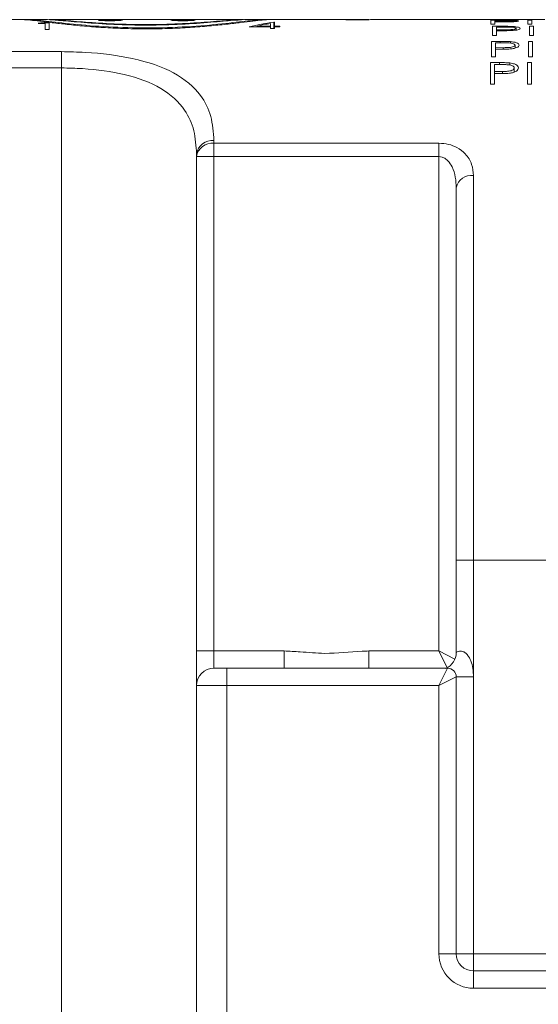
# Model space of a CAD drawing. Units: inches. Extents: x 0.4 to 16.6, y 0.2 to 10.8.
# Drawn here: x 8.1 to 8.7, y 4.1 to 5.3 of the extents above; entities that cross this region are included whole.
import ezdxf

# ---------------------------------------------------------------- set-up
doc = ezdxf.new("R2010")
doc.units = ezdxf.units.IN
doc.header["$MEASUREMENT"] = 0

msp = doc.modelspace()

# ---------------------------------------------------------------- linework, layer by layer
at = {"color": 7, "linetype": 'Continuous', "lineweight": 15}
for p, q in [((7.9785, 5.2533), (8.074, 5.2533)), ((8.0771, 5.2533), (8.074, 5.2533)), ((8.0771, 5.2533), (8.0802, 5.2533)), ((8.0802, 5.2533), (8.1011, 5.2533)), ((8.0905, 5.249), (8.0985, 5.249)), ((8.1032, 5.2496), (8.0935, 5.2496)), ((8.0935, 5.249), (8.0935, 5.2496)), ((8.0985, 5.249), (8.0985, 5.2418)), ((8.1032, 5.2533), (8.106, 5.2533)), ((8.1032, 5.2418), (8.1032, 5.2496)), ((8.106, 5.2533), (8.324, 5.2533)), ((8.324, 5.2533), (8.3278, 5.2533)), ((8.3288, 5.2533), (8.3497, 5.2533)), ((8.3497, 5.2533), (8.3528, 5.2533)), ((8.3562, 5.2533), (8.3528, 5.2533)), ((8.3559, 5.2533), (8.4446, 5.2533)), ((8.359, 5.2489), (8.359, 5.2458)), ((8.3636, 5.2504), (8.3627, 5.2504)), ((8.3627, 5.2429), (8.3627, 5.2504)), ((8.3636, 5.2458), (8.3636, 5.2504)), ((8.4446, 5.2533), (8.448, 5.2533)), ((8.45, 5.2533), (8.4696, 5.2533)), ((8.4755, 5.2533), (8.6152, 5.2533)), ((8.6236, 5.2526), (8.6134, 5.2526)), ((8.6134, 5.2526), (8.6134, 5.2481)), ((8.6199, 5.2533), (8.6152, 5.2533)), ((8.6181, 5.2512), (8.6181, 5.2524)), ((8.6181, 5.2524), (8.6276, 5.2524)), ((8.6272, 5.2512), (8.6181, 5.2512)), ((8.6181, 5.2507), (8.6181, 5.2512)), ((8.6181, 5.2481), (8.6181, 5.2507)), ((8.6181, 5.2507), (8.6218, 5.2507)), ((8.6199, 5.2533), (8.6579, 5.2533)), ((8.6236, 5.2524), (8.6236, 5.2526)), ((8.6608, 5.2526), (8.6562, 5.2526)), ((8.6562, 5.2526), (8.6562, 5.2481)), ((8.6626, 5.2533), (8.6579, 5.2533)), ((8.6608, 5.2481), (8.6608, 5.2526)), ((8.6626, 5.2533), (8.676, 5.2533)), ((8.0985, 5.2418), (8.1032, 5.2418)), ((8.3343, 5.245), (8.359, 5.245)), ((8.359, 5.2458), (8.3434, 5.2458)), ((8.3434, 5.245), (8.3434, 5.2458)), ((8.359, 5.245), (8.359, 5.2458)), ((8.359, 5.245), (8.359, 5.2429)), ((8.359, 5.2429), (8.3636, 5.2429)), ((8.3696, 5.2458), (8.3636, 5.2458)), ((8.3636, 5.245), (8.3636, 5.2458)), ((8.3636, 5.2429), (8.3636, 5.245)), ((8.3636, 5.245), (8.3696, 5.245)), ((8.3696, 5.245), (8.3696, 5.2458)), ((8.6134, 5.2481), (8.6181, 5.2481)), ((8.6255, 5.2456), (8.6153, 5.2456)), ((8.6153, 5.2456), (8.6153, 5.2351)), ((8.62, 5.2416), (8.62, 5.2447)), ((8.62, 5.2447), (8.6295, 5.2447)), ((8.6291, 5.2416), (8.62, 5.2416)), ((8.62, 5.2405), (8.62, 5.2416)), ((8.62, 5.2351), (8.62, 5.2405)), ((8.62, 5.2405), (8.6237, 5.2405)), ((8.6255, 5.2447), (8.6255, 5.2456)), ((8.6291, 5.2405), (8.6291, 5.2416)), ((8.6374, 5.2446), (8.6374, 5.2455)), ((8.6427, 5.2413), (8.6427, 5.2432)), ((8.6562, 5.2481), (8.6608, 5.2481)), ((8.6627, 5.2456), (8.6581, 5.2456)), ((8.6581, 5.2456), (8.6581, 5.2351)), ((8.6627, 5.2351), (8.6627, 5.2456)), ((8.6244, 5.2281), (8.6141, 5.2281)), ((8.6141, 5.2281), (8.6141, 5.2103)), ((8.6153, 5.2351), (8.62, 5.2351)), ((8.6188, 5.221), (8.6188, 5.2265)), ((8.6188, 5.2265), (8.6283, 5.2265)), ((8.6244, 5.2265), (8.6244, 5.2281)), ((8.6362, 5.2262), (8.6362, 5.2279)), ((8.6616, 5.2281), (8.6569, 5.2281)), ((8.6569, 5.2281), (8.6569, 5.2103)), ((8.6581, 5.2351), (8.6627, 5.2351)), ((8.6616, 5.2103), (8.6616, 5.2281)), ((7.9785, 5.2163), (8.1173, 5.2163)), ((8.1173, 5.1975), (8.1173, 5.2163)), ((8.6279, 5.2209), (8.6188, 5.221)), ((8.6188, 5.2192), (8.6188, 5.221)), ((8.6188, 5.2103), (8.6188, 5.2192)), ((8.6188, 5.2192), (8.6225, 5.2192)), ((8.6279, 5.2192), (8.6279, 5.2209)), ((8.6415, 5.2204), (8.6415, 5.2238)), ((8.6234, 5.2036), (8.6132, 5.2036)), ((8.6132, 5.2036), (8.6132, 5.1786)), ((8.6141, 5.2103), (8.6188, 5.2103)), ((8.6234, 5.2013), (8.6234, 5.2036)), ((8.6353, 5.2009), (8.6353, 5.2033)), ((8.6606, 5.2036), (8.6559, 5.2036)), ((8.6559, 5.2036), (8.6559, 5.1786)), ((8.6569, 5.2103), (8.6616, 5.2103)), ((8.6606, 5.1786), (8.6606, 5.2036)), ((8.1173, 5.1975), (7.9785, 5.1975)), ((8.1173, 5.1975), (8.1173, 4.0033)), ((8.6179, 5.1935), (8.6179, 5.2013)), ((8.6179, 5.2013), (8.6274, 5.2013)), ((8.627, 5.1934), (8.6179, 5.1935)), ((8.6179, 5.1909), (8.6179, 5.1935)), ((8.627, 5.191), (8.627, 5.1934)), ((8.6406, 5.1927), (8.6406, 5.1975)), ((8.6179, 5.1786), (8.6179, 5.1909)), ((8.6179, 5.1909), (8.6216, 5.1909)), ((8.6132, 5.1786), (8.6179, 5.1786)), ((8.6559, 5.1786), (8.6606, 5.1786)), ((8.2935, 5.1135), (8.2935, 5.1104)), ((8.2935, 5.1104), (8.5535, 5.1104)), ((8.2935, 5.0949), (8.2935, 5.1104)), ((8.5535, 5.0949), (8.5535, 5.1104)), ((8.2735, 5.0949), (8.2735, 5.098)), ((8.2735, 5.0949), (8.2935, 5.0949)), ((8.2735, 4.5233), (8.2735, 5.0949)), ((8.5535, 5.0949), (8.2935, 5.0949)), ((8.2935, 5.0949), (8.2935, 4.5233)), ((8.5535, 4.5233), (8.5535, 5.0949)), ((8.5935, 5.0731), (8.5935, 4.6283)), ((8.5735, 4.6283), (8.5735, 5.0588)), ((8.5735, 4.6283), (8.5935, 4.6283)), ((8.5735, 4.5215), (8.5735, 4.6283)), ((8.5935, 4.6283), (9.6485, 4.6283)), ((8.5935, 4.6283), (8.5935, 4.4933)), ((8.2735, 4.5233), (8.2935, 4.5233)), ((8.2735, 4.5233), (8.2735, 4.4833)), ((8.2935, 4.5033), (8.2935, 4.5233)), ((8.2935, 4.5233), (8.3746, 4.5233)), ((8.3746, 4.5033), (8.3746, 4.5233)), ((8.4725, 4.5033), (8.4725, 4.5233)), ((8.4725, 4.5233), (8.5535, 4.5233)), ((8.5535, 4.5233), (8.5721, 4.514)), ((8.5632, 4.504), (8.5535, 4.5233)), ((8.2935, 4.5033), (8.3085, 4.5033)), ((8.3085, 4.4833), (8.3085, 4.5033)), ((8.3085, 4.5033), (8.5635, 4.5033)), ((8.5535, 4.4833), (8.5635, 4.5033)), ((8.5735, 4.4933), (8.5535, 4.4833)), ((8.5735, 4.4933), (8.5735, 4.1733)), ((8.5935, 4.4933), (8.5735, 4.4933)), ((8.5935, 4.4933), (8.5935, 4.1733)), ((8.2735, 4.4833), (8.2735, 4.0033)), ((8.3085, 4.4833), (8.2735, 4.4833)), ((8.3085, 4.4833), (8.3085, 4.0033)), ((8.5535, 4.4833), (8.3085, 4.4833)), ((8.5535, 4.1733), (8.5535, 4.4833)), ((8.5735, 4.1733), (8.5535, 4.1733)), ((8.5935, 4.1733), (8.5735, 4.1733)), ((8.5935, 4.1733), (8.5935, 4.1533)), ((8.5935, 4.1733), (9.6485, 4.1733)), ((8.5935, 4.1533), (9.7285, 4.1533)), ((8.5935, 4.1533), (8.5935, 4.1333)), ((9.7485, 4.1333), (8.5935, 4.1333))]:
    msp.add_line(p, q, dxfattribs=at)
for centre, radius, start, end in [((8.2916, 5.0955), 0.0182, 83.7351, 171.9208), ((8.2915, 5.0923), 0.0182, 83.6004, 171.692), ((8.5911, 5.0554), 0.0179, 82.0645, 168.8147), ((8.5535, 4.5215), 0.02, 293.9057, 0), ((8.2935, 4.4833), 0.02, 90, 180), ((8.5635, 4.4933), 0.01, 0, 90), ((8.5935, 4.1733), 0.04, 180, 270), ((8.5935, 4.1733), 0.02, 180, 270)]:
    msp.add_arc(centre, radius, start, end, dxfattribs=at)
for centre, ratio, start_param, end_param in [((8.132, 4.6283), 0.572266, 0.107755, 0.116356), ((8.4039, 4.6283), 0.686744, 0.096233, 0.163046), ((8.4094, 4.6283), 0.686347, 0.117859, 0.15439)]:
    msp.add_ellipse(centre, major_axis=(0, 0.625), ratio=ratio, start_param=start_param, end_param=end_param, dxfattribs=at)
for points, knots in [([(8.3559, 5.2533), (8.3539, 5.2532), (8.3499, 5.253), (8.3392, 5.2518), (8.3252, 5.25), (8.3081, 5.248), (8.2882, 5.246), (8.2664, 5.2442), (8.2428, 5.243), (8.2187, 5.2425), (8.1944, 5.2428), (8.1711, 5.2438), (8.1488, 5.2453), (8.1285, 5.2473), (8.1103, 5.2493), (8.0951, 5.2512), (8.0832, 5.2526), (8.0769, 5.2532), (8.0745, 5.2532), (8.074, 5.2533)], [0, 0, 0, 0, 0.060165, 0.122104, 0.182261, 0.244118, 0.305051, 0.367746, 0.428682, 0.491439, 0.551452, 0.613216, 0.673116, 0.734703, 0.795493, 0.858028, 0.919077, 0.981956, 1, 1, 1, 1]), ([(8.3497, 5.2533), (8.345, 5.2529), (8.3355, 5.2523), (8.304, 5.2484), (8.2635, 5.2448), (8.2171, 5.2433), (8.1707, 5.2446), (8.1297, 5.248), (8.0958, 5.2521), (8.0856, 5.2529), (8.0802, 5.2533)], [0, 0, 0, 0, 0.12308, 0.246094, 0.370569, 0.495039, 0.617787, 0.74036, 0.864607, 1, 1, 1, 1]), ([(8.3288, 5.2533), (8.3243, 5.253), (8.3152, 5.2526), (8.2871, 5.2499), (8.2517, 5.2475), (8.2119, 5.2467), (8.1726, 5.2478), (8.1383, 5.2503), (8.1129, 5.2527), (8.1048, 5.2531), (8.1011, 5.2533)], [0, 0, 0, 0, 0.127016, 0.253985, 0.381976, 0.509822, 0.636512, 0.76329, 0.89123, 1, 1, 1, 1]), ([(8.324, 5.2533), (8.3195, 5.253), (8.3106, 5.2526), (8.2832, 5.2502), (8.2491, 5.2481), (8.2108, 5.2473), (8.1731, 5.2484), (8.1403, 5.2507), (8.1169, 5.2528), (8.1093, 5.2531), (8.106, 5.2533)], [0, 0, 0, 0, 0.1281323, 0.2562208, 0.3852395, 0.5140919, 0.6419051, 0.7698515, 0.8988463, 1, 1, 1, 1]), ([(8.1879, 5.2528), (8.1878, 5.2527), (8.1874, 5.2526), (8.185, 5.2523), (8.1814, 5.2522), (8.177, 5.252), (8.1722, 5.252), (8.1675, 5.2521), (8.1636, 5.2523), (8.1609, 5.2525), (8.1596, 5.2527), (8.1599, 5.2529), (8.1617, 5.253), (8.165, 5.2531), (8.1692, 5.2532), (8.174, 5.2532), (8.1787, 5.2532), (8.1829, 5.2531), (8.1861, 5.253), (8.1877, 5.2529), (8.1878, 5.2528), (8.1879, 5.2528)], [0, 0, 0, 0, 0.053763, 0.107526, 0.161295, 0.21501, 0.268633, 0.322198, 0.375792, 0.429475, 0.483231, 0.536999, 0.590729, 0.644414, 0.698076, 0.751733, 0.805391, 0.859048, 0.912705, 0.966367, 1, 1, 1, 1]), ([(8.272, 5.2528), (8.2719, 5.2527), (8.2716, 5.2526), (8.2691, 5.2523), (8.2656, 5.2522), (8.2611, 5.252), (8.2563, 5.252), (8.2517, 5.2521), (8.2478, 5.2523), (8.245, 5.2525), (8.2437, 5.2527), (8.244, 5.2529), (8.2459, 5.253), (8.2491, 5.2531), (8.2534, 5.2532), (8.2581, 5.2532), (8.2629, 5.2532), (8.2671, 5.2531), (8.2702, 5.253), (8.2718, 5.2529), (8.272, 5.2528), (8.272, 5.2528)], [0, 0, 0, 0, 0.053763, 0.107526, 0.161295, 0.21501, 0.268633, 0.322198, 0.375792, 0.429475, 0.483231, 0.536999, 0.590729, 0.644414, 0.698076, 0.751733, 0.805391, 0.859048, 0.912705, 0.966367, 1, 1, 1, 1]), ([(8.4446, 5.2533), (8.4454, 5.2533), (8.4471, 5.2532), (8.4515, 5.2532), (8.4558, 5.2532), (8.4584, 5.2532), (8.4592, 5.2532)], [0, 0, 0, 0, 0.2939, 0.588234, 0.869533, 1, 1, 1, 1]), ([(8.448, 5.2533), (8.4482, 5.2533), (8.4486, 5.2533), (8.4496, 5.2533), (8.45, 5.2533)], [0, 0, 0, 0, 0.560025, 1, 1, 1, 1]), ([(8.4595, 5.2532), (8.458, 5.2532), (8.455, 5.2532), (8.4517, 5.2533), (8.4504, 5.2533), (8.45, 5.2533)], [0, 0, 0, 0, 0.412657, 0.826889, 1, 1, 1, 1]), ([(8.4592, 5.2532), (8.4615, 5.2532), (8.4656, 5.2532), (8.471, 5.2532), (8.474, 5.2533), (8.4752, 5.2533), (8.4755, 5.2533)], [0, 0, 0, 0, 0.333502, 0.615001, 0.896961, 1, 1, 1, 1]), ([(8.4696, 5.2533), (8.4685, 5.2533), (8.4663, 5.2533), (8.4626, 5.2532), (8.4603, 5.2532), (8.4595, 5.2532)], [0, 0, 0, 0, 0.395788, 0.793576, 1, 1, 1, 1]), ([(8.4696, 5.2533), (8.4706, 5.2533), (8.4724, 5.2533), (8.4726, 5.2533), (8.4727, 5.2533)], [0, 0, 0, 0, 0.5590332, 1, 1, 1, 1]), ([(8.6218, 5.2507), (8.6229, 5.2507), (8.6252, 5.2507), (8.6296, 5.2507), (8.6329, 5.2508), (8.6351, 5.2508)], [0, 0, 0, 0, 0.250319, 0.500661, 1, 1, 1, 1]), ([(8.6355, 5.2526), (8.6345, 5.2526), (8.6326, 5.2526), (8.6286, 5.2526), (8.6256, 5.2526), (8.6236, 5.2526)], [0, 0, 0, 0, 0.251005, 0.50145, 1, 1, 1, 1]), ([(8.6408, 5.2518), (8.6407, 5.2518), (8.6405, 5.2516), (8.6388, 5.2514), (8.6364, 5.2513), (8.6325, 5.2512), (8.6294, 5.2512), (8.6272, 5.2512)], [0, 0, 0, 0, 0.169478, 0.340416, 0.496571, 0.645654, 1, 1, 1, 1]), ([(8.6276, 5.2524), (8.6292, 5.2524), (8.632, 5.2524), (8.6357, 5.2523), (8.6383, 5.2522), (8.64, 5.2521), (8.6407, 5.252), (8.6408, 5.2519), (8.6408, 5.2518)], [0, 0, 0, 0, 0.260716, 0.471978, 0.622372, 0.772311, 0.938552, 1, 1, 1, 1]), ([(8.6351, 5.2508), (8.6368, 5.2509), (8.6398, 5.2509), (8.6431, 5.2512), (8.645, 5.2515), (8.6455, 5.2517), (8.6455, 5.2518), (8.6455, 5.2518)], [0, 0, 0, 0, 0.286199, 0.51186, 0.737953, 0.959446, 1, 1, 1, 1]), ([(8.6455, 5.2518), (8.6453, 5.252), (8.645, 5.2522), (8.6424, 5.2524), (8.6392, 5.2525), (8.6367, 5.2526), (8.6355, 5.2526)], [0, 0, 0, 0, 0.317642, 0.556049, 0.794131, 1, 1, 1, 1]), ([(8.6237, 5.2405), (8.6248, 5.2405), (8.6271, 5.2405), (8.6315, 5.2405), (8.6348, 5.2406), (8.637, 5.2407)], [0, 0, 0, 0, 0.250293, 0.50061, 1, 1, 1, 1]), ([(8.6374, 5.2455), (8.6364, 5.2455), (8.6345, 5.2456), (8.6305, 5.2456), (8.6275, 5.2456), (8.6255, 5.2456)], [0, 0, 0, 0, 0.250998, 0.501425, 1, 1, 1, 1]), ([(8.6427, 5.2432), (8.6426, 5.243), (8.6424, 5.2426), (8.6406, 5.2421), (8.6382, 5.2418), (8.6343, 5.2416), (8.6312, 5.2416), (8.6291, 5.2416)], [0, 0, 0, 0, 0.173235, 0.347982, 0.506845, 0.655808, 1, 1, 1, 1]), ([(8.6295, 5.2447), (8.6311, 5.2447), (8.6339, 5.2447), (8.6376, 5.2446), (8.6402, 5.2443), (8.6419, 5.2439), (8.6426, 5.2435), (8.6427, 5.2433), (8.6427, 5.2432)], [0, 0, 0, 0, 0.2594395, 0.467943, 0.6174138, 0.7664024, 0.9334449, 1, 1, 1, 1]), ([(8.637, 5.2407), (8.6387, 5.2408), (8.6416, 5.241), (8.645, 5.2416), (8.6469, 5.2423), (8.6474, 5.2429), (8.6474, 5.2432), (8.6474, 5.2432)], [0, 0, 0, 0, 0.282228, 0.508437, 0.73497, 0.959231, 1, 1, 1, 1]), ([(8.6474, 5.2432), (8.6472, 5.2436), (8.647, 5.2442), (8.6443, 5.2448), (8.6411, 5.2453), (8.6386, 5.2454), (8.6374, 5.2455)], [0, 0, 0, 0, 0.3149304, 0.5546152, 0.794061, 1, 1, 1, 1]), ([(8.6362, 5.2279), (8.6352, 5.2279), (8.6333, 5.228), (8.6293, 5.2281), (8.6263, 5.2281), (8.6244, 5.2281)], [0, 0, 0, 0, 0.25098, 0.501358, 1, 1, 1, 1]), ([(8.6283, 5.2265), (8.6299, 5.2265), (8.6327, 5.2265), (8.6364, 5.2263), (8.6389, 5.2258), (8.6406, 5.2251), (8.6414, 5.2244), (8.6415, 5.224), (8.6415, 5.2238)], [0, 0, 0, 0, 0.256399, 0.458483, 0.605707, 0.75239, 0.920989, 1, 1, 1, 1]), ([(8.6462, 5.2238), (8.6461, 5.2244), (8.6458, 5.2254), (8.6433, 5.2267), (8.64, 5.2275), (8.6374, 5.2277), (8.6362, 5.2279)], [0, 0, 0, 0, 0.308531, 0.551462, 0.794336, 1, 1, 1, 1]), ([(8.1173, 5.2163), (8.1265, 5.2161), (8.1551, 5.2156), (8.2026, 5.2094), (8.2498, 5.1934), (8.278, 5.1694), (8.2915, 5.1421), (8.2929, 5.1231), (8.2935, 5.1135)], [0, 0, 0, 0, 0.090972, 0.280584, 0.486911, 0.694846, 0.847289, 1, 1, 1, 1]), ([(8.6225, 5.2192), (8.6237, 5.2192), (8.6259, 5.2192), (8.6303, 5.2192), (8.6336, 5.2193), (8.6358, 5.2194)], [0, 0, 0, 0, 0.2502349, 0.5004952, 1, 1, 1, 1]), ([(8.6415, 5.2238), (8.6414, 5.2234), (8.6411, 5.2227), (8.6389, 5.2217), (8.6359, 5.2212), (8.6321, 5.221), (8.6293, 5.2209), (8.6279, 5.2209)], [0, 0, 0, 0, 0.209141, 0.393038, 0.555728, 0.773937, 1, 1, 1, 1]), ([(8.6358, 5.2194), (8.6374, 5.2196), (8.6404, 5.22), (8.6438, 5.221), (8.6459, 5.2223), (8.6461, 5.2233), (8.6462, 5.2238)], [0, 0, 0, 0, 0.2737256, 0.500538, 0.7274346, 1, 1, 1, 1]), ([(8.6353, 5.2033), (8.6343, 5.2034), (8.6323, 5.2035), (8.6284, 5.2036), (8.6254, 5.2036), (8.6234, 5.2036)], [0, 0, 0, 0, 0.250951, 0.501254, 1, 1, 1, 1]), ([(8.6453, 5.1975), (8.6451, 5.1983), (8.6449, 5.1997), (8.6425, 5.2015), (8.6392, 5.2027), (8.6365, 5.2031), (8.6353, 5.2033)], [0, 0, 0, 0, 0.2996039, 0.5469573, 0.7944602, 1, 1, 1, 1]), ([(8.2735, 5.098), (8.2729, 5.1072), (8.2718, 5.1255), (8.2599, 5.152), (8.2348, 5.1753), (8.1928, 5.1908), (8.1508, 5.1968), (8.1255, 5.1973), (8.1173, 5.1975)], [0, 0, 0, 0, 0.154059, 0.307803, 0.514998, 0.720115, 0.909152, 1, 1, 1, 1]), ([(8.6406, 5.1975), (8.6404, 5.197), (8.6402, 5.196), (8.6383, 5.1947), (8.6358, 5.1939), (8.6319, 5.1934), (8.629, 5.1934), (8.627, 5.1934)], [0, 0, 0, 0, 0.204835, 0.371546, 0.539287, 0.684954, 1, 1, 1, 1]), ([(8.6274, 5.2013), (8.629, 5.2013), (8.6317, 5.2013), (8.6353, 5.201), (8.6378, 5.2003), (8.6395, 5.1994), (8.6405, 5.1984), (8.6405, 5.1977), (8.6406, 5.1975)], [0, 0, 0, 0, 0.252022, 0.44538, 0.589183, 0.732378, 0.902085, 1, 1, 1, 1]), ([(8.6349, 5.1913), (8.6365, 5.1916), (8.6397, 5.1921), (8.6431, 5.1937), (8.645, 5.1956), (8.6452, 5.1968), (8.6453, 5.1975)], [0, 0, 0, 0, 0.262389, 0.527605, 0.753859, 1, 1, 1, 1]), ([(8.6216, 5.1909), (8.6227, 5.1909), (8.6249, 5.1909), (8.6294, 5.191), (8.6327, 5.1912), (8.6349, 5.1913)], [0, 0, 0, 0, 0.250147, 0.500323, 1, 1, 1, 1]), ([(8.5935, 5.0731), (8.5931, 5.0774), (8.5923, 5.0864), (8.5855, 5.0976), (8.5756, 5.1052), (8.5648, 5.1096), (8.5573, 5.1101), (8.5535, 5.1104)], [0, 0, 0, 0, 0.248009, 0.507734, 0.703735, 0.852151, 1, 1, 1, 1]), ([(8.5535, 5.0949), (8.5548, 5.0948), (8.5567, 5.0947), (8.5604, 5.0932), (8.5649, 5.0897), (8.5697, 5.082), (8.573, 5.0713), (8.5734, 5.063), (8.5735, 5.0588)], [0, 0, 0, 0, 0.074501, 0.115385, 0.243195, 0.434641, 0.715967, 1, 1, 1, 1]), ([(8.3746, 4.5233), (8.3807, 4.523), (8.3964, 4.5223), (8.4264, 4.5191), (8.4529, 4.5229), (8.4699, 4.5232), (8.4725, 4.5233)], [0, 0, 0, 0, 0.1888496, 0.4799032, 0.9198, 1, 1, 1, 1]), ([(8.5735, 4.5215), (8.5736, 4.5216), (8.5738, 4.5217), (8.5755, 4.5228), (8.5779, 4.5233), (8.5801, 4.5232), (8.5816, 4.5227), (8.5839, 4.5214), (8.5854, 4.52), (8.588, 4.5168), (8.5908, 4.5115), (8.5931, 4.5029), (8.5934, 4.4966), (8.5935, 4.4933)], [0, 0, 0, 0, 0.074275, 0.191693, 0.278809, 0.306669, 0.373015, 0.392658, 0.475459, 0.496041, 0.63775, 0.81113, 1, 1, 1, 1])]:
    msp.add_open_spline(points, degree=3, knots=knots, dxfattribs=at)
for points in [[(8.164, 5.2533), (8.164, 5.2523)], [(8.1836, 5.2523), (8.1836, 5.2533)], [(8.2482, 5.2533), (8.2482, 5.2523)], [(8.461, 5.2533), (8.4651, 5.2533)]]:
    msp.add_open_spline(points, degree=1, dxfattribs=at)

doc.saveas('drawing.dxf')
